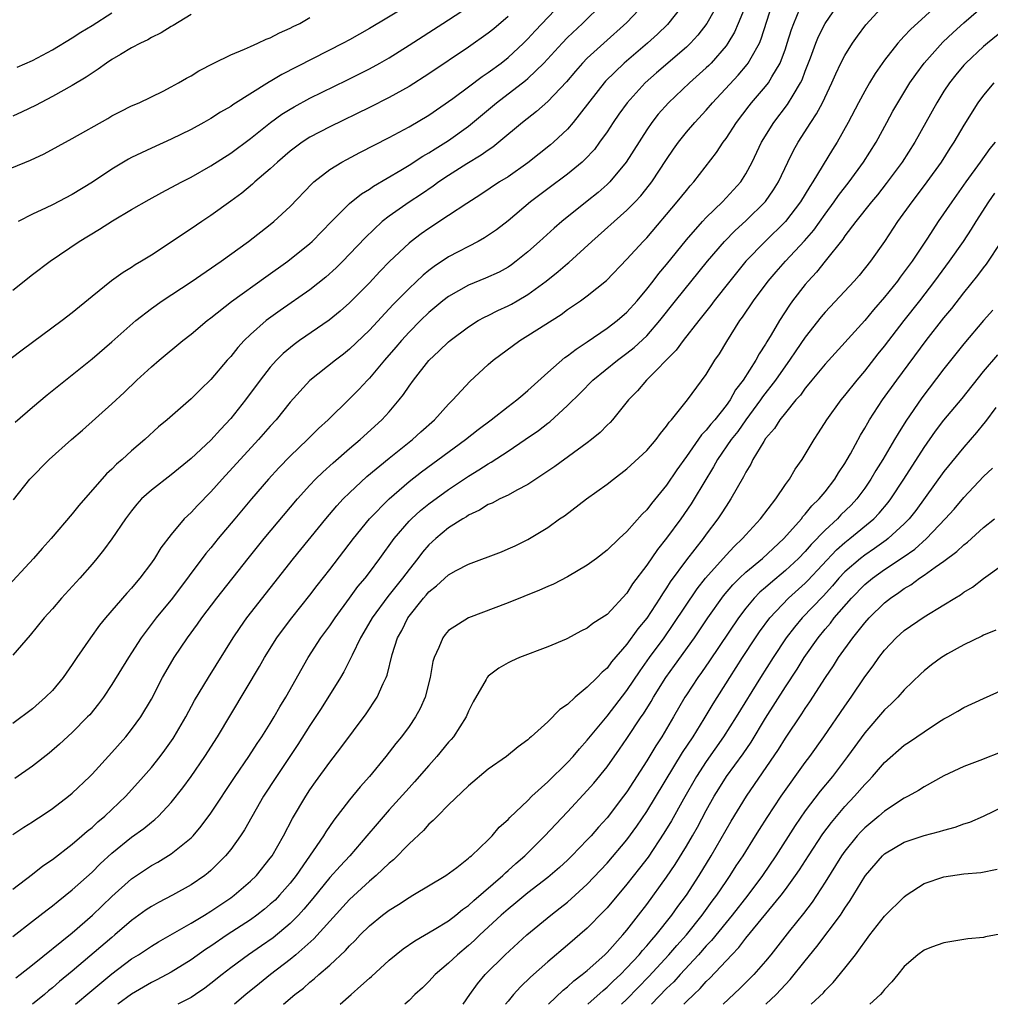
# Model space of a CAD drawing. Units: inches. Extents: x 2613000 to 2616000, y 1488000 to 1491000.
# Drawn here: x 2613914 to 2614012, y 1488000 to 1488099 of the extents above; entities that cross this region are included whole.
import ezdxf

# ---------------------------------------------------------------- set-up
doc = ezdxf.new("R2010")
doc.units = ezdxf.units.IN
doc.header["$MEASUREMENT"] = 0
doc.layers.add('LD26131488_2ft', color=16, linetype='Continuous')

msp = doc.modelspace()

# ---------------------------------------------------------------- linework, layer by layer
at = {"layer": 'LD26131488_2ft'}
for points, elevation in [([(2613913, 1488006.847), (2613915, 1488008.388), (2613916.459, 1488009.541), (2613917, 1488009.948), (2613917.574, 1488010.426), (2613919, 1488011.549), (2613921, 1488013.348), (2613921.832, 1488014.168), (2613923, 1488015.257), (2613925, 1488016.874), (2613926.245, 1488017.755), (2613927, 1488018.391), (2613927.351, 1488018.649), (2613927.718, 1488019), (2613929, 1488020.382), (2613930.155, 1488021.845), (2613931, 1488023.002), (2613932.405, 1488025), (2613933.681, 1488027), (2613937.913, 1488034.087), (2613938.419, 1488035), (2613939.653, 1488037), (2613940.222, 1488037.778), (2613941.162, 1488039), (2613943, 1488041.28), (2613943.735, 1488042.264), (2613945, 1488043.873), (2613947.381, 1488047), (2613949.025, 1488049), (2613950.985, 1488051), (2613953, 1488052.75), (2613954.26, 1488053.74), (2613958.717, 1488057), (2613959.98, 1488058.02), (2613961.29, 1488059), (2613963, 1488060.329), (2613963.894, 1488061), (2613964.475, 1488061.525), (2613965, 1488061.94), (2613967, 1488063.774), (2613968.73, 1488065.27), (2613969, 1488065.444), (2613969.864, 1488066.136), (2613971, 1488066.872), (2613973, 1488068.242), (2613973.996, 1488069), (2613975, 1488069.867), (2613976.025, 1488071), (2613977, 1488072.161), (2613977.657, 1488073), (2613978.233, 1488073.767), (2613979, 1488074.666), (2613981, 1488077.166), (2613982.618, 1488079), (2613983, 1488079.405), (2613984.657, 1488081), (2613986.487, 1488083), (2613987, 1488083.803), (2613987.634, 1488085), (2613988.594, 1488087), (2613989.824, 1488089), (2613991.2, 1488090.8), (2613991.764, 1488091.764), (2613992.528, 1488093), (2613992.686, 1488093.314), (2613993, 1488094.175), (2613993.526, 1488095.526), (2613994.058, 1488097), (2613994.331, 1488097.669), (2613995.006, 1488098.993), (2613997, 1488101.904)], 9552), ([(2614007.796, 1488102.204), (2614003.618, 1488098.382), (2614003, 1488097.696), (2614002.644, 1488097.356), (2614002.346, 1488097), (2614001, 1488095.302), (2614000.05, 1488093.95), (2613999.477, 1488093), (2613999, 1488092.168), (2613998.371, 1488091), (2613997.333, 1488089), (2613996.213, 1488087), (2613995.742, 1488086.258), (2613993.779, 1488083), (2613993.46, 1488082.54), (2613992.534, 1488081), (2613990.997, 1488079), (2613988.939, 1488077), (2613987.004, 1488074.996), (2613985.376, 1488073), (2613983.807, 1488071), (2613983.471, 1488070.529), (2613982.244, 1488069), (2613980.679, 1488067), (2613979.978, 1488066.022), (2613976.982, 1488063), (2613976.072, 1488061.928), (2613975.16, 1488061), (2613973.554, 1488059), (2613973.294, 1488058.705), (2613973, 1488058.439), (2613972.288, 1488057.712), (2613971.425, 1488057), (2613971, 1488056.675), (2613967.73, 1488054.27), (2613965, 1488052.456), (2613963.891, 1488051.891), (2613963, 1488051.399), (2613962.164, 1488051), (2613961.405, 1488050.595), (2613961, 1488050.435), (2613960.123, 1488049.877), (2613959, 1488049.356), (2613958.792, 1488049.208), (2613958.432, 1488049), (2613957, 1488048.074), (2613955.691, 1488047), (2613955, 1488046.364), (2613954.368, 1488045.632), (2613953.89, 1488045), (2613953, 1488043.901), (2613952.331, 1488043), (2613950.854, 1488041.146), (2613949.282, 1488039), (2613948.453, 1488037.547), (2613948.116, 1488037), (2613947.249, 1488035.249), (2613947.102, 1488034.898), (2613946.43, 1488033.57), (2613946.089, 1488033), (2613944.137, 1488029.863), (2613943, 1488028.15), (2613941.788, 1488026.212), (2613939.618, 1488023), (2613938.327, 1488021), (2613936.388, 1488017.612), (2613935.982, 1488017), (2613935, 1488015.636), (2613934.488, 1488015), (2613933, 1488013.508), (2613932.734, 1488013.266), (2613932.387, 1488013), (2613931, 1488012.043), (2613929.127, 1488011), (2613927.72, 1488010.28), (2613927, 1488009.874), (2613926.478, 1488009.522), (2613925, 1488008.455), (2613923.306, 1488007), (2613923, 1488006.755), (2613919, 1488003.352), (2613917.709, 1488002.291), (2613917, 1488001.669), (2613916.624, 1488001.376), (2613916.199, 1488001), (2613915.002, 1488000)], 9556), ([(2613976.819, 1488101), (2613975, 1488099.089), (2613972.65, 1488097), (2613971, 1488095.482), (2613970.523, 1488095), (2613969.806, 1488094.195), (2613968.883, 1488093.117), (2613967, 1488091.115), (2613965.881, 1488090.119), (2613964.447, 1488089), (2613962.07, 1488087), (2613961.475, 1488086.525), (2613961, 1488086.223), (2613960.298, 1488085.701), (2613958.823, 1488084.823), (2613957, 1488083.66), (2613956.009, 1488083), (2613955.435, 1488082.565), (2613954.248, 1488081.752), (2613953, 1488080.945), (2613951, 1488079.552), (2613950.289, 1488079), (2613948.592, 1488077.408), (2613947, 1488075.702), (2613946.316, 1488075), (2613945.655, 1488074.345), (2613944.608, 1488073.393), (2613943, 1488072.127), (2613939.983, 1488070.017), (2613938.822, 1488069.178), (2613938.595, 1488069), (2613937, 1488067.617), (2613936.355, 1488067), (2613935.706, 1488066.294), (2613935, 1488065.392), (2613934.645, 1488065), (2613933, 1488063.066), (2613931.941, 1488062.059), (2613931, 1488061.114), (2613928.573, 1488059), (2613927.72, 1488058.28), (2613926.318, 1488057), (2613925, 1488055.856), (2613924.059, 1488055), (2613923.483, 1488054.517), (2613923, 1488054.016), (2613922.462, 1488053.538), (2613919.659, 1488050.341), (2613919, 1488049.499), (2613916.87, 1488047), (2613915.984, 1488046.016), (2613915.099, 1488045), (2613912.156, 1488041.845)], 9540), ([(2613984.491, 1488101.509), (2613983.063, 1488099), (2613982.17, 1488097.829), (2613981.411, 1488097), (2613981, 1488096.607), (2613977.989, 1488094.011), (2613976.844, 1488093), (2613975.015, 1488091), (2613974.173, 1488089.827), (2613973.605, 1488089), (2613973, 1488088.07), (2613972.24, 1488087), (2613971.711, 1488086.289), (2613970.752, 1488085.248), (2613970.471, 1488085), (2613969, 1488083.789), (2613967, 1488082.318), (2613965.252, 1488081), (2613963, 1488079.085), (2613961.822, 1488078.178), (2613960.637, 1488077.364), (2613959.988, 1488077), (2613957, 1488075.427), (2613955.531, 1488074.469), (2613955, 1488074.063), (2613954.413, 1488073.588), (2613953, 1488072.259), (2613951.385, 1488070.615), (2613949, 1488068.052), (2613947, 1488066.111), (2613946.383, 1488065.617), (2613945.572, 1488065), (2613943, 1488062.943), (2613941, 1488060.76), (2613939.581, 1488059), (2613939, 1488058.357), (2613937.823, 1488057), (2613934.137, 1488053), (2613933, 1488051.719), (2613931.65, 1488050.35), (2613931, 1488049.645), (2613930.317, 1488049), (2613929, 1488047.429), (2613927.943, 1488046.057), (2613927.301, 1488045), (2613927, 1488044.572), (2613925.834, 1488043), (2613925.444, 1488042.557), (2613925, 1488041.999), (2613924.521, 1488041.479), (2613922.363, 1488039), (2613921.748, 1488038.252), (2613920.837, 1488037), (2613919.466, 1488035), (2613919, 1488034.287), (2613918.092, 1488033), (2613917, 1488031.688), (2613916.322, 1488031), (2613915, 1488029.829), (2613913, 1488028.329)], 9544), ([(2613913, 1488017.138), (2613914.128, 1488017.872), (2613915, 1488018.414), (2613915.341, 1488018.659), (2613915.866, 1488019), (2613917, 1488019.773), (2613918.617, 1488021), (2613919, 1488021.316), (2613920.766, 1488023), (2613921, 1488023.237), (2613923, 1488025.425), (2613924.405, 1488027), (2613925, 1488027.726), (2613925.929, 1488029), (2613927, 1488030.804), (2613928.132, 1488033), (2613928.437, 1488033.563), (2613929.281, 1488035), (2613930.638, 1488037), (2613931.644, 1488038.356), (2613932.092, 1488039), (2613933.603, 1488041), (2613936.753, 1488045), (2613938.374, 1488047), (2613941.744, 1488051), (2613943, 1488052.391), (2613943.576, 1488053), (2613944.291, 1488053.709), (2613945.341, 1488054.659), (2613947, 1488056.097), (2613948.078, 1488057), (2613950.271, 1488059), (2613951, 1488059.809), (2613952.007, 1488061), (2613952.447, 1488061.553), (2613953, 1488062.4), (2613953.438, 1488063), (2613955, 1488064.989), (2613956.052, 1488065.948), (2613957, 1488066.873), (2613957.151, 1488067), (2613959, 1488068.384), (2613959.975, 1488069), (2613960.632, 1488069.367), (2613961, 1488069.534), (2613961.971, 1488070.029), (2613963, 1488070.485), (2613963.337, 1488070.662), (2613963.92, 1488071), (2613965, 1488071.633), (2613966.862, 1488073), (2613968.055, 1488073.946), (2613969, 1488074.765), (2613969.134, 1488074.866), (2613971.458, 1488077), (2613975, 1488080.143), (2613975.825, 1488081), (2613976.389, 1488081.611), (2613977.283, 1488082.717), (2613977.496, 1488083), (2613979, 1488085.27), (2613979.7, 1488086.3), (2613980.196, 1488087), (2613981, 1488088.007), (2613981.838, 1488089), (2613983, 1488090.249), (2613983.628, 1488091), (2613986.228, 1488093.772), (2613987.149, 1488094.851), (2613987.253, 1488095), (2613987.524, 1488095.525), (2613988.369, 1488097), (2613988.562, 1488097.438), (2613989.704, 1488101)], 9548), ([(2613980.759, 1488101), (2613979.1, 1488098.9), (2613978.088, 1488097.912), (2613977.078, 1488097), (2613974.73, 1488095), (2613972.842, 1488093.157), (2613972.705, 1488093), (2613969.58, 1488089), (2613969, 1488088.336), (2613967.575, 1488087), (2613967.268, 1488086.732), (2613965, 1488084.92), (2613963, 1488083.532), (2613962.139, 1488083), (2613960.254, 1488081.746), (2613958.84, 1488080.84), (2613957, 1488079.597), (2613955, 1488078.301), (2613954.232, 1488077.768), (2613953.212, 1488077), (2613953, 1488076.828), (2613951.041, 1488074.959), (2613950.054, 1488073.946), (2613949, 1488072.818), (2613947.193, 1488071), (2613947, 1488070.809), (2613946.042, 1488069.958), (2613944.94, 1488069.06), (2613941.962, 1488067), (2613941.403, 1488066.597), (2613940.307, 1488065.693), (2613939.612, 1488065), (2613939, 1488064.314), (2613937.97, 1488063), (2613936.49, 1488061), (2613935, 1488059.109), (2613933.971, 1488058.029), (2613933, 1488056.94), (2613931, 1488055.078), (2613929, 1488053.444), (2613927, 1488051.906), (2613926.01, 1488051), (2613925.533, 1488050.467), (2613925, 1488049.811), (2613924.377, 1488049), (2613923.011, 1488046.989), (2613922.17, 1488045.83), (2613921.5, 1488045), (2613921, 1488044.407), (2613919.758, 1488043), (2613917.928, 1488041), (2613917, 1488039.925), (2613916.172, 1488039), (2613914.76, 1488037.24), (2613913, 1488035.235)], 9542), ([(2613913.078, 1488050.922), (2613914.733, 1488053), (2613916.664, 1488055), (2613918.92, 1488057), (2613920.039, 1488057.961), (2613923, 1488060.619), (2613924.239, 1488061.761), (2613925.538, 1488063), (2613927, 1488064.337), (2613927.767, 1488065), (2613930.159, 1488067), (2613931, 1488067.649), (2613932.611, 1488069), (2613933, 1488069.287), (2613935.079, 1488070.921), (2613938.563, 1488073.437), (2613940.779, 1488075), (2613943, 1488076.784), (2613943.233, 1488077), (2613945.159, 1488079), (2613947, 1488080.82), (2613948.203, 1488081.797), (2613949, 1488082.266), (2613949.43, 1488082.57), (2613952.182, 1488084.181), (2613953, 1488084.684), (2613954.4, 1488085.6), (2613955, 1488085.927), (2613955.65, 1488086.35), (2613956.73, 1488087), (2613957, 1488087.179), (2613959, 1488088.643), (2613961.842, 1488091), (2613964.757, 1488093.243), (2613965, 1488093.455), (2613966.595, 1488095), (2613968.45, 1488097), (2613969, 1488097.57), (2613970.516, 1488099), (2613972.569, 1488101)], 9538), ([(2613987, 1488100.833), (2613986.243, 1488099), (2613985.867, 1488098.133), (2613985.197, 1488097), (2613985, 1488096.729), (2613983.491, 1488095), (2613983.249, 1488094.751), (2613983, 1488094.51), (2613981.306, 1488093), (2613979.191, 1488091), (2613978.165, 1488089.835), (2613977.507, 1488089), (2613977, 1488088.264), (2613974.926, 1488085), (2613973.274, 1488083), (2613973, 1488082.728), (2613972.079, 1488081.921), (2613971, 1488081.044), (2613968.416, 1488079), (2613967.652, 1488078.348), (2613966.188, 1488077), (2613965, 1488075.948), (2613963.833, 1488075), (2613963.356, 1488074.644), (2613963, 1488074.408), (2613962.097, 1488073.903), (2613960.728, 1488073.272), (2613959, 1488072.568), (2613957, 1488071.45), (2613956.417, 1488071), (2613955, 1488069.813), (2613954.162, 1488069), (2613953, 1488067.838), (2613952.232, 1488067), (2613951.677, 1488066.323), (2613950.509, 1488065), (2613949, 1488063.195), (2613948.805, 1488063), (2613947.944, 1488062.056), (2613947, 1488061.108), (2613944.834, 1488059), (2613943.877, 1488058.123), (2613942.753, 1488057), (2613941, 1488055.313), (2613939.866, 1488054.134), (2613938.828, 1488053), (2613937.101, 1488051), (2613935.407, 1488049), (2613933.734, 1488047), (2613933, 1488046.085), (2613932.505, 1488045.495), (2613929.125, 1488041), (2613927.484, 1488039), (2613925.96, 1488037), (2613925, 1488035.475), (2613924.683, 1488035), (2613923, 1488032.29), (2613922.148, 1488031), (2613921.667, 1488030.333), (2613920.77, 1488029.23), (2613920.56, 1488029), (2613919, 1488027.434), (2613917.732, 1488026.268), (2613916.661, 1488025.338), (2613915, 1488024.02), (2613913.206, 1488022.794)], 9546), ([(2613913.26, 1488058.74), (2613915, 1488060.255), (2613916.487, 1488061.513), (2613921, 1488065.161), (2613923, 1488066.862), (2613925.431, 1488069), (2613927, 1488070.212), (2613928.097, 1488071), (2613931, 1488072.922), (2613934.043, 1488075), (2613936.812, 1488077), (2613939, 1488078.698), (2613939.367, 1488079), (2613941, 1488080.526), (2613943.178, 1488082.822), (2613943.384, 1488083), (2613945, 1488084.245), (2613946.223, 1488085), (2613946.723, 1488085.278), (2613948.027, 1488085.973), (2613951, 1488087.495), (2613953, 1488088.556), (2613955, 1488089.733), (2613957.413, 1488091.413), (2613959, 1488092.587), (2613960.371, 1488093.629), (2613961, 1488094.042), (2613962.298, 1488095), (2613963, 1488095.553), (2613964.566, 1488097), (2613965, 1488097.427), (2613965.751, 1488098.249), (2613968.347, 1488101)], 9536), ([(2613913.326, 1488002.674), (2613913.76, 1488003), (2613915, 1488003.985), (2613919, 1488007.222), (2613921.061, 1488009), (2613923, 1488010.874), (2613925, 1488012.677), (2613927, 1488013.998), (2613927.649, 1488014.351), (2613929, 1488015.178), (2613931, 1488016.785), (2613931.21, 1488017), (2613932.029, 1488017.972), (2613933, 1488019.289), (2613935.45, 1488023), (2613936.815, 1488025), (2613937.674, 1488026.326), (2613938.151, 1488027), (2613939, 1488028.34), (2613939.401, 1488029), (2613939.971, 1488030.029), (2613940.579, 1488031), (2613942.822, 1488035), (2613944.104, 1488037), (2613945, 1488038.193), (2613945.543, 1488039), (2613947, 1488040.977), (2613947.845, 1488042.155), (2613948.563, 1488043), (2613949, 1488043.572), (2613950.065, 1488045), (2613951.511, 1488047), (2613953, 1488048.747), (2613953.243, 1488049), (2613954.161, 1488049.839), (2613955, 1488050.517), (2613957, 1488051.961), (2613959, 1488053.305), (2613960.065, 1488053.935), (2613961, 1488054.564), (2613961.289, 1488054.711), (2613963, 1488055.828), (2613964.737, 1488057), (2613966.076, 1488057.924), (2613967, 1488058.657), (2613967.2, 1488058.8), (2613969, 1488060.42), (2613970.299, 1488061.701), (2613971.571, 1488063), (2613974.036, 1488065), (2613975, 1488065.708), (2613975.719, 1488066.281), (2613977, 1488067.483), (2613978.314, 1488069), (2613979.901, 1488071), (2613983.134, 1488075), (2613984.847, 1488077), (2613985.911, 1488078.089), (2613987, 1488079.076), (2613989, 1488081.02), (2613989.809, 1488082.191), (2613990.304, 1488083), (2613991.243, 1488085), (2613991.826, 1488086.174), (2613992.286, 1488087), (2613993.557, 1488089), (2613994.143, 1488089.858), (2613994.729, 1488091), (2613995.692, 1488093), (2613996.084, 1488093.916), (2613996.607, 1488095), (2613997, 1488095.77), (2613997.761, 1488097), (2613998.273, 1488097.727), (2613999.131, 1488098.869), (2614001, 1488100.907)], 9554), ([(2613913, 1488072.064), (2613915, 1488073.666), (2613916.771, 1488075), (2613919.708, 1488077), (2613921.767, 1488078.233), (2613923.08, 1488079.08), (2613925, 1488080.224), (2613926.763, 1488081.237), (2613928.058, 1488081.942), (2613929, 1488082.426), (2613930.059, 1488083), (2613931, 1488083.478), (2613933, 1488084.618), (2613935, 1488085.902), (2613937, 1488087.373), (2613939.016, 1488089), (2613940.17, 1488089.831), (2613941, 1488090.355), (2613941.407, 1488090.593), (2613943, 1488091.461), (2613946.724, 1488093.276), (2613948.062, 1488093.938), (2613949, 1488094.424), (2613950.054, 1488095), (2613951, 1488095.542), (2613953, 1488096.792), (2613956.421, 1488099), (2613957, 1488099.358), (2613959, 1488100.66)], 9532), ([(2613913, 1488011.631), (2613915, 1488013.13), (2613916.038, 1488013.961), (2613917, 1488014.619), (2613919, 1488016.151), (2613919.989, 1488017), (2613920.52, 1488017.48), (2613921, 1488017.854), (2613921.588, 1488018.412), (2613922.297, 1488019), (2613924.401, 1488021), (2613926.212, 1488023), (2613927, 1488023.916), (2613927.868, 1488025), (2613928.359, 1488025.641), (2613929.187, 1488026.813), (2613929.309, 1488027), (2613930.471, 1488029), (2613931.352, 1488030.648), (2613932.744, 1488033), (2613935.255, 1488037), (2613935.958, 1488038.042), (2613936.645, 1488039), (2613941.349, 1488045), (2613944.605, 1488049), (2613945.702, 1488050.298), (2613946.358, 1488051), (2613947, 1488051.637), (2613948.742, 1488053.258), (2613951, 1488055.127), (2613953.344, 1488057), (2613954.208, 1488057.792), (2613955.581, 1488059), (2613957, 1488060.561), (2613957.438, 1488061), (2613959.131, 1488062.869), (2613961, 1488064.58), (2613961.488, 1488065), (2613964.178, 1488067), (2613965, 1488067.493), (2613968.369, 1488069.631), (2613969, 1488070.112), (2613970.316, 1488071), (2613971, 1488071.496), (2613972.937, 1488073.063), (2613975, 1488075.202), (2613976.651, 1488077), (2613977, 1488077.358), (2613980.08, 1488081), (2613981, 1488082.151), (2613981.391, 1488082.609), (2613981.751, 1488083), (2613984.04, 1488085.96), (2613984.72, 1488087), (2613985, 1488087.375), (2613986.048, 1488089), (2613987.321, 1488090.679), (2613987.575, 1488091), (2613989, 1488092.645), (2613989.273, 1488093), (2613989.623, 1488093.623), (2613990.469, 1488095), (2613991, 1488096.436), (2613991.189, 1488097), (2613991.611, 1488098.389), (2613991.843, 1488099), (2613992.464, 1488100.465)], 9550), ([(2613931, 1488099.883), (2613929.201, 1488098.799), (2613929, 1488098.695), (2613927.966, 1488098.034), (2613927, 1488097.577), (2613926.643, 1488097.357), (2613925.905, 1488097), (2613925, 1488096.53), (2613923.878, 1488095.878), (2613923, 1488095.349), (2613922.465, 1488095), (2613921.629, 1488094.371), (2613921, 1488093.984), (2613920.413, 1488093.587), (2613919, 1488092.738), (2613917, 1488091.621), (2613915.281, 1488090.718), (2613913.934, 1488090.066), (2613913, 1488089.642)], 9526), ([(2613913.431, 1488094.569), (2613915, 1488095.258), (2613917, 1488096.35), (2613919, 1488097.533), (2613919.888, 1488098.112), (2613921, 1488098.78), (2613923, 1488100.067)], 9524), ([(2613952.687, 1488100.687), (2613949, 1488098.476), (2613947, 1488097.345), (2613946.363, 1488097), (2613940.16, 1488093.84), (2613939, 1488093.132), (2613938.91, 1488093.09), (2613935.227, 1488090.773), (2613935, 1488090.604), (2613933.972, 1488090.028), (2613933, 1488089.415), (2613932.277, 1488089), (2613931, 1488088.299), (2613929, 1488087.302), (2613927, 1488086.404), (2613925, 1488085.458), (2613924.698, 1488085.302), (2613923, 1488084.286), (2613921.036, 1488082.964), (2613919, 1488081.725), (2613917, 1488080.685), (2613916.38, 1488080.38), (2613915, 1488079.747), (2613913.552, 1488079)], 9530), ([(2613919.329, 1488000), (2613920.776, 1488001.224), (2613923, 1488003.068), (2613925, 1488004.577), (2613925.679, 1488005), (2613927, 1488005.882), (2613927.7, 1488006.299), (2613931, 1488008.183), (2613932.358, 1488009), (2613933, 1488009.393), (2613935, 1488010.74), (2613935.363, 1488011), (2613937, 1488012.414), (2613937.605, 1488013), (2613939, 1488014.749), (2613939.176, 1488015), (2613940.327, 1488017), (2613941.243, 1488018.757), (2613942.575, 1488021), (2613943, 1488021.641), (2613943.559, 1488022.441), (2613945, 1488024.422), (2613946.116, 1488025.884), (2613948.672, 1488029.329), (2613949.778, 1488031), (2613950.391, 1488032.391), (2613950.691, 1488033), (2613950.78, 1488033.22), (2613951.3, 1488035.3), (2613951.84, 1488037), (2613952.261, 1488037.739), (2613952.877, 1488039), (2613954.466, 1488041), (2613954.72, 1488041.28), (2613955, 1488041.623), (2613955.78, 1488042.22), (2613957, 1488043.333), (2613957.769, 1488043.768), (2613959, 1488044.421), (2613962.327, 1488045.673), (2613963, 1488045.956), (2613963.717, 1488046.283), (2613965, 1488046.902), (2613967, 1488048.138), (2613968.2, 1488049), (2613968.683, 1488049.317), (2613970.929, 1488051), (2613973, 1488052.503), (2613973.627, 1488053), (2613975, 1488054.042), (2613977, 1488055.903), (2613977.936, 1488057), (2613978.378, 1488057.622), (2613979, 1488058.348), (2613979.252, 1488058.747), (2613979.5, 1488059), (2613981.109, 1488061), (2613983, 1488063.564), (2613983.881, 1488065), (2613984.339, 1488065.661), (2613985.088, 1488066.911), (2613986.406, 1488069), (2613986.661, 1488069.339), (2613987.766, 1488071), (2613989.254, 1488073), (2613990.06, 1488073.94), (2613990.999, 1488075), (2613992.933, 1488077.067), (2613993.851, 1488078.149), (2613995, 1488079.764), (2613995.928, 1488081), (2613996.366, 1488081.634), (2613997.431, 1488083), (2613998.877, 1488085), (2614000.144, 1488087), (2614001.246, 1488089), (2614001.856, 1488090.143), (2614002.339, 1488091), (2614003.561, 1488093), (2614004.145, 1488093.854), (2614005.003, 1488095), (2614006.888, 1488097.112), (2614007.914, 1488098.087), (2614009, 1488099.067), (2614011, 1488100.768)], 9558), ([(2613911, 1488083.641), (2613914.8, 1488085.2), (2613916.166, 1488085.834), (2613919, 1488087.368), (2613922.585, 1488089.415), (2613923, 1488089.664), (2613923.874, 1488090.126), (2613925, 1488090.684), (2613925.745, 1488091), (2613928.172, 1488092.172), (2613929, 1488092.595), (2613929.732, 1488093), (2613930.529, 1488093.47), (2613931, 1488093.721), (2613931.785, 1488094.215), (2613933.292, 1488095), (2613935, 1488095.833), (2613936.396, 1488096.396), (2613937, 1488096.678), (2613937.743, 1488097), (2613938.595, 1488097.405), (2613939, 1488097.547), (2613939.942, 1488098.058), (2613941, 1488098.509), (2613941.312, 1488098.688), (2613941.969, 1488099), (2613943, 1488099.591)], 9528), ([(2613963, 1488099.696), (2613961.548, 1488098.452), (2613961, 1488098.001), (2613959, 1488096.586), (2613955, 1488093.898), (2613953, 1488092.632), (2613951, 1488091.521), (2613949, 1488090.516), (2613945, 1488088.573), (2613943, 1488087.509), (2613942.209, 1488087), (2613941, 1488086.097), (2613939.722, 1488085), (2613939, 1488084.321), (2613937.447, 1488083), (2613937.216, 1488082.784), (2613936.121, 1488081.879), (2613935, 1488081.047), (2613933, 1488079.603), (2613932.073, 1488079), (2613931, 1488078.266), (2613930.23, 1488077.77), (2613929, 1488076.918), (2613927, 1488075.624), (2613925.997, 1488075), (2613925.368, 1488074.632), (2613925, 1488074.376), (2613924.142, 1488073.858), (2613922.975, 1488073.025), (2613921, 1488071.447), (2613919, 1488069.785), (2613917.995, 1488069), (2613913.965, 1488066.035), (2613912.831, 1488065.169)], 9534), ([(2614013, 1488098.311), (2614011.393, 1488097), (2614011, 1488096.664), (2614009.205, 1488095), (2614009, 1488094.776), (2614008.188, 1488093.812), (2614007.558, 1488093), (2614007, 1488092.148), (2614006.284, 1488091), (2614004.044, 1488087), (2614002.77, 1488085), (2614001.166, 1488082.834), (2614000.289, 1488081.712), (2613999.697, 1488081), (2613998.104, 1488079), (2613997, 1488077.552), (2613996.778, 1488077.222), (2613995.013, 1488074.987), (2613994.118, 1488073.882), (2613993.287, 1488073), (2613993, 1488072.659), (2613991.728, 1488071), (2613991.421, 1488070.579), (2613990.402, 1488069), (2613989.573, 1488067.573), (2613989.133, 1488066.867), (2613989, 1488066.629), (2613988.35, 1488065.65), (2613988.013, 1488065), (2613986.739, 1488063), (2613985.973, 1488062.027), (2613985.412, 1488061), (2613985, 1488060.42), (2613983.872, 1488059), (2613983.463, 1488058.537), (2613983, 1488057.932), (2613982.529, 1488057.471), (2613981, 1488055.273), (2613980.052, 1488053.948), (2613979, 1488052.391), (2613977.467, 1488050.533), (2613977, 1488049.905), (2613976.536, 1488049.464), (2613975, 1488047.722), (2613974.204, 1488047), (2613973, 1488045.834), (2613971.915, 1488045), (2613971, 1488044.321), (2613969, 1488043.145), (2613967.581, 1488042.419), (2613967, 1488042.183), (2613966.187, 1488041.813), (2613963, 1488040.535), (2613959, 1488039.02), (2613957, 1488037.713), (2613956.661, 1488037.339), (2613956.409, 1488037), (2613956.014, 1488036.014), (2613955.532, 1488035), (2613955.414, 1488034.586), (2613955.12, 1488033), (2613954.627, 1488031), (2613954.132, 1488029.868), (2613953.657, 1488029), (2613953, 1488028.053), (2613952.24, 1488027), (2613951.682, 1488026.318), (2613950.659, 1488025), (2613948.996, 1488023), (2613948.059, 1488021.941), (2613947, 1488020.653), (2613945.414, 1488018.586), (2613944.598, 1488017.402), (2613944.365, 1488017), (2613941.598, 1488013), (2613941, 1488012.225), (2613939.942, 1488011), (2613939.476, 1488010.524), (2613939, 1488010.091), (2613938.401, 1488009.599), (2613937.634, 1488009), (2613937, 1488008.541), (2613934.651, 1488007), (2613933, 1488005.883), (2613932.462, 1488005.538), (2613931, 1488004.495), (2613929, 1488003.252), (2613927.533, 1488002.467), (2613927, 1488002.208), (2613925, 1488001.022), (2613923.619, 1488000)], 9560), ([(2614012.035, 1488093), (2614011, 1488091.768), (2614010.432, 1488091), (2614009, 1488088.727), (2614007.988, 1488087), (2614007.593, 1488086.407), (2614006.709, 1488085), (2614005.279, 1488083), (2614004.304, 1488081.696), (2614003.755, 1488081), (2614002.32, 1488079), (2614000.999, 1488077.001), (2613999.573, 1488075), (2613998.427, 1488073.573), (2613997.929, 1488073), (2613995, 1488069.851), (2613994.614, 1488069.387), (2613993, 1488067.334), (2613992.047, 1488065.953), (2613991.413, 1488065), (2613991, 1488064.437), (2613990.011, 1488063), (2613988.694, 1488061.306), (2613988.49, 1488061), (2613987, 1488058.982), (2613986.185, 1488057.815), (2613985.525, 1488057), (2613984.131, 1488055), (2613983.746, 1488054.254), (2613981.793, 1488051), (2613981.487, 1488050.513), (2613980.435, 1488049), (2613979, 1488047.035), (2613978.088, 1488045.912), (2613977, 1488044.337), (2613975.574, 1488042.426), (2613975, 1488041.498), (2613973, 1488039.353), (2613972.48, 1488039), (2613971.565, 1488038.434), (2613971, 1488037.951), (2613970.345, 1488037.655), (2613969, 1488036.927), (2613968.869, 1488036.869), (2613967, 1488036.086), (2613964.166, 1488035), (2613963.358, 1488034.642), (2613963, 1488034.466), (2613962.076, 1488033.924), (2613961, 1488033.116), (2613960.899, 1488033), (2613960.792, 1488032.792), (2613959.479, 1488030.521), (2613959, 1488029.582), (2613958.761, 1488029), (2613957.475, 1488027), (2613957.264, 1488026.736), (2613957, 1488026.449), (2613955.819, 1488025), (2613955, 1488024.092), (2613953.556, 1488022.444), (2613953, 1488021.851), (2613951, 1488019.632), (2613949.769, 1488018.231), (2613948.741, 1488017), (2613947.024, 1488015), (2613946.048, 1488013.952), (2613945, 1488012.783), (2613943.307, 1488010.693), (2613942.395, 1488009.605), (2613941.834, 1488009), (2613941, 1488008.164), (2613939.276, 1488006.724), (2613938.11, 1488005.89), (2613936.813, 1488005), (2613935, 1488003.666), (2613934.124, 1488003), (2613933, 1488002.094), (2613932.375, 1488001.625), (2613931.461, 1488001), (2613931, 1488000.691), (2613929.655, 1488000)], 9562), ([(2614012.168, 1488087), (2614011.642, 1488086.359), (2614010.672, 1488085), (2614009.21, 1488083), (2614007.791, 1488081), (2614006.414, 1488079), (2614005.332, 1488077.332), (2614003.785, 1488075), (2614003, 1488073.919), (2614002.595, 1488073.405), (2614002.304, 1488073), (2614001, 1488071.376), (2613999.895, 1488070.105), (2613999, 1488069.024), (2613995, 1488064.613), (2613993.668, 1488063), (2613993.375, 1488062.625), (2613993, 1488062.201), (2613992.506, 1488061.493), (2613992.063, 1488061), (2613991, 1488059.702), (2613990.449, 1488059), (2613989.898, 1488058.102), (2613989, 1488057.092), (2613988.809, 1488056.809), (2613987.721, 1488055), (2613987.489, 1488054.511), (2613987, 1488053.718), (2613986.772, 1488053.228), (2613986.113, 1488052.113), (2613985.502, 1488051), (2613985, 1488050.284), (2613984.514, 1488049.486), (2613984.181, 1488049), (2613983, 1488047.445), (2613982.679, 1488047), (2613981, 1488044.859), (2613979.37, 1488042.63), (2613979, 1488042.032), (2613978.576, 1488041.424), (2613978.33, 1488041), (2613977, 1488038.961), (2613976.114, 1488037.886), (2613975, 1488036.337), (2613973.449, 1488034.551), (2613973, 1488033.939), (2613972.485, 1488033.515), (2613972.004, 1488033), (2613971, 1488031.996), (2613969.772, 1488031), (2613969, 1488030.27), (2613968.236, 1488029.764), (2613967, 1488028.512), (2613965.347, 1488027), (2613965.151, 1488026.849), (2613965, 1488026.688), (2613964.013, 1488025.987), (2613962.829, 1488025), (2613961, 1488023.727), (2613959, 1488022.039), (2613957, 1488020.138), (2613955.874, 1488019), (2613955.454, 1488018.546), (2613955, 1488018.173), (2613954.451, 1488017.549), (2613953, 1488016.186), (2613951.424, 1488014.576), (2613951, 1488014.245), (2613949.699, 1488013), (2613949, 1488012.415), (2613947, 1488010.572), (2613945, 1488008.404), (2613943.388, 1488006.612), (2613941.578, 1488005), (2613941, 1488004.515), (2613939.013, 1488003), (2613937.892, 1488002.108), (2613936.527, 1488001), (2613935.371, 1488000)], 9564), ([(2613940.329, 1488000), (2613941.49, 1488001), (2613942.356, 1488001.644), (2613943, 1488002.225), (2613943.44, 1488002.56), (2613943.912, 1488003), (2613945, 1488003.959), (2613946.583, 1488005.417), (2613947, 1488005.906), (2613947.561, 1488006.438), (2613948.08, 1488007), (2613949, 1488007.904), (2613950.336, 1488009), (2613951, 1488009.516), (2613951.923, 1488010.077), (2613953, 1488010.79), (2613953.401, 1488011), (2613956.717, 1488013), (2613957.818, 1488013.818), (2613959, 1488014.744), (2613959.125, 1488014.875), (2613959.296, 1488015), (2613961, 1488016.607), (2613961.381, 1488017), (2613962.117, 1488017.883), (2613963, 1488018.651), (2613963.161, 1488018.839), (2613965, 1488020.58), (2613965.415, 1488021), (2613967, 1488022.456), (2613969, 1488024.405), (2613969.555, 1488025), (2613970.207, 1488025.793), (2613971, 1488026.645), (2613973, 1488029.096), (2613975, 1488031.659), (2613976.33, 1488033.67), (2613977.28, 1488035), (2613978.744, 1488037), (2613979.682, 1488038.318), (2613982.083, 1488041.917), (2613982.916, 1488043), (2613985, 1488045.342), (2613985.808, 1488046.192), (2613986.679, 1488047), (2613987, 1488047.377), (2613988.482, 1488049), (2613990.023, 1488051), (2613991, 1488052.453), (2613991.397, 1488053), (2613991.982, 1488054.017), (2613992.682, 1488055), (2613993, 1488055.507), (2613993.884, 1488057), (2613994.334, 1488057.665), (2613995.164, 1488059), (2613996.619, 1488061), (2613997, 1488061.446), (2613998.237, 1488063), (2613999, 1488063.893), (2614000.362, 1488065.638), (2614001, 1488066.43), (2614002.974, 1488069), (2614004.557, 1488071), (2614006.094, 1488073), (2614007.567, 1488075), (2614008.96, 1488077), (2614009.772, 1488078.227), (2614010.248, 1488079), (2614011.539, 1488081), (2614012.146, 1488081.854)], 9566), ([(2613946.067, 1488000), (2613947.151, 1488001), (2613948.148, 1488001.852), (2613949, 1488002.63), (2613949.204, 1488002.796), (2613951, 1488004.455), (2613952.395, 1488005.605), (2613953.578, 1488006.422), (2613955.539, 1488007.539), (2613957, 1488008.435), (2613957.724, 1488009), (2613958.416, 1488009.584), (2613959, 1488009.982), (2613959.527, 1488010.473), (2613962.47, 1488013), (2613962.73, 1488013.27), (2613963, 1488013.492), (2613963.788, 1488014.212), (2613964.703, 1488015), (2613966.714, 1488017), (2613967.814, 1488018.186), (2613969, 1488019.422), (2613971, 1488021.564), (2613971.669, 1488022.331), (2613973, 1488023.974), (2613974.261, 1488025.739), (2613975, 1488026.811), (2613976.444, 1488029), (2613976.675, 1488029.325), (2613977.438, 1488030.562), (2613977.675, 1488031), (2613978.917, 1488033), (2613979.803, 1488034.197), (2613981.835, 1488037), (2613983.181, 1488039), (2613984.757, 1488041.243), (2613985.673, 1488042.327), (2613986.362, 1488043), (2613987, 1488043.6), (2613988.691, 1488045), (2613990.852, 1488047), (2613992.607, 1488049), (2613992.77, 1488049.23), (2613993, 1488049.467), (2613993.676, 1488050.324), (2613994.402, 1488051), (2613995, 1488051.735), (2613995.99, 1488053), (2613996.363, 1488053.637), (2613997, 1488054.586), (2613997.245, 1488055), (2613997.562, 1488055.562), (2613998.564, 1488057.435), (2613999, 1488058.137), (2613999.305, 1488058.695), (2613999.495, 1488059), (2614000.805, 1488061), (2614002.236, 1488063), (2614005.208, 1488067), (2614007, 1488069.275), (2614007.783, 1488070.218), (2614009, 1488071.798), (2614010.433, 1488073.568), (2614011, 1488074.335), (2614011.298, 1488074.702), (2614012.818, 1488077)], 9568), ([(2614011.938, 1488070.062), (2614011, 1488069.004), (2614009, 1488066.653), (2614007, 1488064.126), (2614004.775, 1488061.225), (2614003.148, 1488058.852), (2614002.373, 1488057.627), (2614002.018, 1488057), (2614000.832, 1488055), (2614000.122, 1488053.878), (2613999.617, 1488053), (2613999, 1488052.105), (2613998.191, 1488051), (2613997.617, 1488050.383), (2613996.604, 1488049.396), (2613996.238, 1488049), (2613995, 1488047.865), (2613993.596, 1488046.404), (2613993, 1488045.709), (2613992.318, 1488045), (2613991, 1488043.771), (2613989.482, 1488042.518), (2613989, 1488042.077), (2613988.419, 1488041.58), (2613987.856, 1488041), (2613987, 1488039.978), (2613986.252, 1488039), (2613983.335, 1488034.666), (2613982.517, 1488033.484), (2613982.153, 1488033), (2613981, 1488031.225), (2613980.856, 1488031), (2613979.711, 1488029), (2613978.518, 1488027), (2613977.915, 1488026.085), (2613977, 1488024.557), (2613975, 1488021.456), (2613974.668, 1488021), (2613973, 1488018.817), (2613972.128, 1488017.872), (2613971.372, 1488017), (2613971, 1488016.595), (2613969.453, 1488015), (2613969, 1488014.556), (2613968.193, 1488013.807), (2613967, 1488012.79), (2613965, 1488011.262), (2613963.77, 1488010.23), (2613963, 1488009.616), (2613962.306, 1488009), (2613960.149, 1488007), (2613959.568, 1488006.432), (2613959, 1488005.926), (2613957.879, 1488005), (2613957, 1488004.151), (2613955.625, 1488003), (2613955, 1488002.304), (2613954.345, 1488001.654), (2613953.595, 1488001), (2613953, 1488000.369), (2613952.594, 1488000)], 9570), ([(2613958.464, 1488000), (2613959.128, 1488001), (2613959.918, 1488002.082), (2613960.695, 1488003), (2613962.713, 1488005), (2613964.896, 1488007), (2613967.305, 1488009), (2613968.27, 1488009.73), (2613969, 1488010.314), (2613969.782, 1488011), (2613971, 1488012.111), (2613973, 1488014.229), (2613975, 1488016.61), (2613976.006, 1488017.994), (2613977, 1488019.451), (2613980.594, 1488025.406), (2613981.669, 1488027), (2613982.81, 1488028.81), (2613983.69, 1488030.31), (2613985.375, 1488033), (2613986.663, 1488035), (2613987.975, 1488037), (2613988.393, 1488037.608), (2613989.415, 1488039), (2613991.313, 1488041), (2613993, 1488042.52), (2613993.243, 1488042.758), (2613996.141, 1488045.859), (2613997, 1488046.616), (2613997.494, 1488047), (2613999.916, 1488049), (2614000.446, 1488049.554), (2614001.356, 1488050.644), (2614001.622, 1488051), (2614002.938, 1488053), (2614005, 1488056.195), (2614006.16, 1488057.84), (2614007, 1488058.95), (2614008.842, 1488061.158), (2614011, 1488063.852), (2614012.451, 1488065.549)], 9572), ([(2614012.243, 1488060.243), (2614011.19, 1488058.81), (2614011, 1488058.594), (2614010.293, 1488057.706), (2614009, 1488056.246), (2614007, 1488053.783), (2614004.153, 1488049.847), (2614003.488, 1488049), (2614003, 1488048.499), (2614001.37, 1488047), (2614001.163, 1488046.837), (2613999.989, 1488046.011), (2613999, 1488045.344), (2613998.564, 1488045), (2613997, 1488043.634), (2613996.402, 1488043), (2613995.755, 1488042.245), (2613994.795, 1488041.205), (2613992.688, 1488039), (2613991.92, 1488038.08), (2613991.089, 1488037), (2613989.759, 1488035), (2613988.488, 1488033), (2613986.037, 1488029), (2613984.761, 1488027), (2613983, 1488024.495), (2613982.025, 1488023), (2613980.716, 1488020.716), (2613979.488, 1488018.512), (2613978.735, 1488017.265), (2613977.134, 1488014.866), (2613976.275, 1488013.725), (2613975, 1488012.111), (2613973, 1488009.736), (2613972.647, 1488009.354), (2613971, 1488007.687), (2613969, 1488005.976), (2613967, 1488004.296), (2613965.258, 1488002.742), (2613964.245, 1488001.755), (2613963.563, 1488001), (2613963, 1488000.326), (2613962.754, 1488000)], 9574), ([(2613967.083, 1488000), (2613968.566, 1488001.435), (2613969, 1488001.771), (2613969.631, 1488002.368), (2613970.496, 1488003), (2613971, 1488003.42), (2613972.772, 1488005), (2613973, 1488005.221), (2613974.596, 1488007), (2613975, 1488007.483), (2613976.173, 1488009), (2613977, 1488010.078), (2613979, 1488012.816), (2613979.874, 1488014.126), (2613981, 1488015.967), (2613981.602, 1488017), (2613982.109, 1488017.891), (2613983, 1488019.558), (2613983.811, 1488021), (2613984.264, 1488021.736), (2613985.06, 1488023), (2613986.717, 1488025.283), (2613987.533, 1488026.467), (2613989, 1488028.864), (2613991, 1488032.053), (2613992.171, 1488033.829), (2613992.895, 1488035), (2613994.303, 1488037), (2613995, 1488037.85), (2613995.535, 1488038.465), (2613995.934, 1488039), (2613997.672, 1488041), (2613999, 1488042.359), (2613999.772, 1488043), (2614001, 1488043.87), (2614002.883, 1488045.117), (2614004.061, 1488045.939), (2614005.254, 1488047), (2614007.132, 1488049), (2614008.016, 1488049.984), (2614009, 1488051.159), (2614011, 1488053.274), (2614011.904, 1488054.096)], 9576), ([(2613971.065, 1488000), (2613972.595, 1488001.405), (2613973, 1488001.726), (2613973.639, 1488002.36), (2613974.336, 1488003), (2613975, 1488003.669), (2613976.237, 1488005), (2613976.573, 1488005.427), (2613977, 1488005.89), (2613977.497, 1488006.503), (2613977.954, 1488007), (2613979.547, 1488009), (2613980.145, 1488009.855), (2613981.001, 1488011), (2613982.292, 1488013), (2613983.508, 1488015), (2613985.524, 1488018.476), (2613987.053, 1488021), (2613990.299, 1488025.701), (2613991, 1488026.847), (2613992.668, 1488029.332), (2613993, 1488029.872), (2613993.463, 1488030.537), (2613995.051, 1488033), (2613995.846, 1488034.154), (2613996.37, 1488035), (2613997.807, 1488037), (2613999, 1488038.49), (2613999.455, 1488039), (2614001, 1488040.517), (2614001.61, 1488041), (2614002.45, 1488041.55), (2614003, 1488041.961), (2614003.661, 1488042.339), (2614004.544, 1488043), (2614005, 1488043.298), (2614006.116, 1488044.116), (2614007, 1488044.724), (2614008.311, 1488045.688), (2614009, 1488046.364), (2614009.369, 1488046.631), (2614011, 1488048.11), (2614012.096, 1488049)], 9578), ([(2613974.445, 1488000), (2613975, 1488000.534), (2613977.204, 1488002.796), (2613979.238, 1488005), (2613980.052, 1488005.948), (2613980.996, 1488007), (2613982.605, 1488009), (2613983.606, 1488010.394), (2613984.067, 1488011), (2613985, 1488012.393), (2613985.431, 1488013), (2613986.039, 1488013.961), (2613986.727, 1488015), (2613987.985, 1488017), (2613988.367, 1488017.633), (2613989.146, 1488018.854), (2613990.563, 1488021), (2613991.565, 1488022.435), (2613991.993, 1488023), (2613993, 1488024.405), (2613993.447, 1488025), (2613994.883, 1488027), (2613997, 1488030.107), (2613997.629, 1488031), (2613999, 1488033.038), (2613999.838, 1488034.162), (2614000.422, 1488035), (2614001, 1488035.744), (2614002.193, 1488037), (2614003, 1488037.724), (2614005, 1488039.097), (2614007, 1488040.306), (2614008.105, 1488041), (2614008.671, 1488041.329), (2614009, 1488041.58), (2614009.89, 1488042.11), (2614011, 1488042.965), (2614013, 1488044.415)], 9580), ([(2614012.232, 1488037.767), (2614011, 1488037.257), (2614010.837, 1488037.163), (2614009, 1488036.266), (2614007.356, 1488035.356), (2614006.763, 1488035), (2614005.742, 1488034.258), (2614005, 1488033.667), (2614004.652, 1488033.348), (2614003, 1488031.741), (2614002.332, 1488031), (2614001.662, 1488030.338), (2614001, 1488029.737), (2613999, 1488027.408), (2613997.263, 1488025), (2613995.737, 1488023), (2613994.504, 1488021.496), (2613993, 1488019.526), (2613991.967, 1488018.033), (2613990.03, 1488015), (2613988.688, 1488013), (2613987.189, 1488011), (2613985.606, 1488009), (2613985, 1488008.268), (2613983.547, 1488006.453), (2613983, 1488005.888), (2613982.219, 1488005), (2613980.361, 1488003), (2613979.72, 1488002.28), (2613979, 1488001.581), (2613977.492, 1488000)], 9582), ([(2613980.731, 1488000), (2613981, 1488000.277), (2613981.738, 1488001), (2613982.397, 1488001.603), (2613983, 1488002.289), (2613983.373, 1488002.627), (2613985.576, 1488005), (2613986.279, 1488005.721), (2613987, 1488006.692), (2613990.57, 1488011), (2613991, 1488011.581), (2613992.02, 1488013), (2613992.415, 1488013.585), (2613993.312, 1488015), (2613994.78, 1488017.221), (2613995.637, 1488018.363), (2613997, 1488019.961), (2613997.981, 1488021), (2613999, 1488022.182), (2613999.413, 1488022.587), (2613999.798, 1488023), (2614001, 1488024.392), (2614003, 1488026.152), (2614003.514, 1488026.486), (2614005, 1488027.514), (2614006.465, 1488028.465), (2614007, 1488028.801), (2614007.379, 1488029), (2614008.404, 1488029.596), (2614009, 1488029.967), (2614011, 1488030.854), (2614013, 1488031.784)], 9584), ([(2614013, 1488025.562), (2614010.623, 1488024.623), (2614009, 1488024.01), (2614007, 1488023.057), (2614005, 1488021.955), (2614004.428, 1488021.572), (2614003.384, 1488021), (2614003, 1488020.813), (2614001, 1488019.503), (2614000.432, 1488019), (2613999, 1488017.803), (2613998.605, 1488017.395), (2613998.251, 1488017), (2613997, 1488015.467), (2613996.668, 1488015), (2613995, 1488012.331), (2613993.683, 1488010.317), (2613992.819, 1488009.181), (2613991.42, 1488007.42), (2613989.529, 1488005), (2613989, 1488004.364), (2613987.797, 1488003), (2613986.41, 1488001.59), (2613984.714, 1488000)], 9586), ([(2613989.008, 1488000), (2613990.05, 1488001), (2613990.518, 1488001.482), (2613991, 1488002.015), (2613991.492, 1488002.508), (2613993, 1488004.392), (2613994.173, 1488005.827), (2613996.544, 1488009), (2613996.735, 1488009.265), (2613997, 1488009.7), (2613997.536, 1488010.464), (2613999, 1488012.89), (2613999.081, 1488013), (2614000.808, 1488015), (2614001, 1488015.179), (2614003, 1488016.362), (2614005, 1488017.048), (2614006.564, 1488017.436), (2614007, 1488017.586), (2614008.127, 1488017.873), (2614009, 1488018.209), (2614009.605, 1488018.394), (2614010.99, 1488019), (2614013, 1488019.963)], 9588), ([(2613993.597, 1488000), (2613994.827, 1488001.173), (2613995, 1488001.395), (2613995.803, 1488002.197), (2613997, 1488003.655), (2613998.06, 1488005), (2613999.518, 1488007), (2614001, 1488008.881), (2614003, 1488010.857), (2614003.196, 1488011), (2614005, 1488012.176), (2614007, 1488012.88), (2614009, 1488013.17), (2614010.709, 1488013.291), (2614012.373, 1488013.627)], 9590), ([(2614013, 1488007.139), (2614011.206, 1488006.794), (2614011, 1488006.742), (2614009.405, 1488006.595), (2614007, 1488006.208), (2614005.755, 1488005.755), (2614005, 1488005.456), (2614004.359, 1488005), (2614003, 1488003.83), (2614002.356, 1488003), (2614001.747, 1488002.253), (2614001, 1488001.505), (2614000.781, 1488001.219), (2614000.578, 1488001), (2613999.526, 1488000)], 9592)]:
    msp.add_lwpolyline(points, dxfattribs=dict(at, elevation=elevation))

doc.saveas('drawing.dxf')
